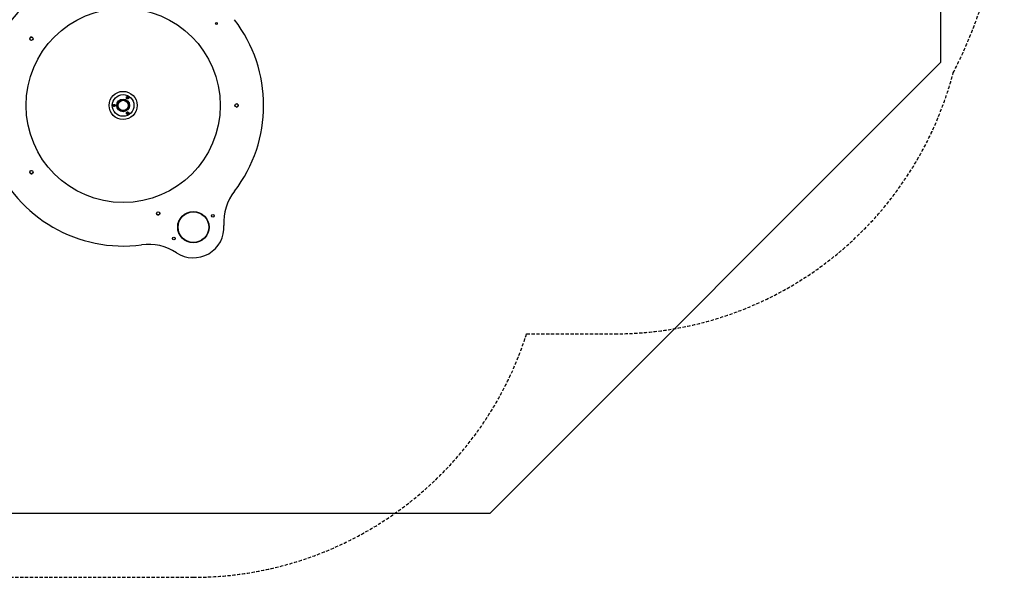
# Model space of a CAD drawing. Extents: x 2274 to 8624, y 6412 to 11058.
# Drawn here: x 4769 to 8624, y 6412 to 8594 of the extents above; entities that cross this region are included whole.
import ezdxf

# ---------------------------------------------------------------- set-up
doc = ezdxf.new("R2010")
doc.units = 0
doc.linetypes.add('DASHED', pattern=[19.05, 12.7, -6.35])
for name, color, linetype in [('LAYER01', 7, 'Continuous'), ('LAYER02', 7, 'Continuous'), ('LAYER05', 7, 'Continuous')]:
    doc.layers.add(name, color=color, linetype=linetype)

msp = doc.modelspace()

# ---------------------------------------------------------------- linework, layer by layer
at = {"layer": 'LAYER01', "color": 7, "linetype": 'Continuous'}
for p, q in [((5193.9, 8293.6), (5194.8, 8293.1)), ((5194.8, 8224.2), (5193.9, 8223.7))]:
    msp.add_line(p, q, dxfattribs=at)
msp.add_lwpolyline([(5322.4, 8808.3, -0.095486), (5246.8, 8803.9, 0.340161), (4666, 8468.5)], format="xyb", dxfattribs=at)
for points in [[(5196.1, 8286.8), (5195.9, 8286.6), (5195.8, 8286.4), (5195.7, 8286.3), (5195.5, 8286.1), (5195.3, 8285.9), (5195.2, 8285.7), (5195, 8285.5), (5194.8, 8285.4), (5194.7, 8285.2), (5194.5, 8285.1), (5194.3, 8285), (5194.1, 8284.9), (5193.8, 8284.7), (5193.6, 8284.7), (5193.4, 8284.6), (5193.2, 8284.5), (5193, 8284.4), (5192.8, 8284.4), (5192.6, 8284.4), (5192.4, 8284.3), (5192.2, 8284.3), (5192, 8284.3), (5191.8, 8284.3), (5191.6, 8284.3), (5191.5, 8284.3), (5191.3, 8284.3), (5191.1, 8284.3), (5191, 8284.4), (5190.8, 8284.4), (5190.7, 8284.4), (5190.6, 8284.5), (5190.4, 8284.5), (5190.3, 8284.5), (5190.2, 8284.6), (5190.1, 8284.6), (5189.9, 8284.7), (5189.8, 8284.7), (5189.7, 8284.8), (5189.6, 8284.8), (5189.5, 8284.9), (5189.4, 8285), (5189.3, 8285), (5189.2, 8285.1), (5189.1, 8285.1), (5189, 8285.2), (5188.9, 8285.3), (5188.9, 8285.4), (5188.8, 8285.4), (5188.7, 8285.5), (5188.6, 8285.6), (5188.5, 8285.7), (5188.4, 8285.8), (5188.4, 8285.9), (5188.3, 8285.9), (5188.2, 8286), (5188.1, 8286.1), (5188.1, 8286.2), (5188, 8286.3), (5187.9, 8286.4), (5187.9, 8286.5), (5187.8, 8286.6), (5187.8, 8286.8), (5187.7, 8286.9), (5187.6, 8287), (5187.6, 8287.1), (5187.5, 8287.3), (5187.5, 8287.4), (5187.4, 8287.5), (5187.4, 8287.7), (5187.3, 8287.9), (5187.3, 8288), (5187.3, 8288.2), (5187.2, 8288.4), (5187.2, 8288.6), (5187.2, 8288.8), (5187.2, 8289), (5187.2, 8289.2), (5187.2, 8289.4), (5187.2, 8289.6), (5187.3, 8289.8), (5187.3, 8290), (5187.4, 8290.2), (5187.5, 8290.5), (5187.5, 8290.7), (5187.6, 8290.9), (5187.7, 8291.1), (5187.8, 8291.3), (5187.9, 8291.6)], [(5187.9, 8291.6), (5188, 8291.7), (5188.2, 8291.9), (5188.3, 8292.1), (5188.4, 8292.3), (5188.6, 8292.4), (5188.7, 8292.6), (5188.9, 8292.7), (5189, 8292.9), (5189.2, 8293), (5189.4, 8293.1), (5189.6, 8293.3), (5189.7, 8293.4), (5189.9, 8293.5), (5190.1, 8293.6), (5190.3, 8293.6), (5190.5, 8293.7), (5190.8, 8293.8), (5191, 8293.8), (5191.2, 8293.9), (5191.4, 8293.9), (5191.6, 8294), (5191.8, 8294), (5192, 8294), (5192.2, 8294), (5192.5, 8293.9), (5192.7, 8293.9), (5192.9, 8293.9), (5193.1, 8293.8), (5193.3, 8293.8), (5193.5, 8293.7), (5193.7, 8293.7), (5193.9, 8293.6)], [(5189.7, 8290.2), (5189.7, 8290.1), (5189.6, 8290), (5189.6, 8289.9), (5189.5, 8289.9), (5189.5, 8289.8), (5189.5, 8289.7), (5189.4, 8289.6), (5189.4, 8289.5), (5189.4, 8289.4), (5189.4, 8289.3), (5189.4, 8289.2), (5189.4, 8289.1), (5189.4, 8289.1), (5189.4, 8289), (5189.4, 8288.9), (5189.4, 8288.8), (5189.4, 8288.7), (5189.4, 8288.7), (5189.4, 8288.6), (5189.4, 8288.5), (5189.4, 8288.4), (5189.4, 8288.4), (5189.4, 8288.3), (5189.5, 8288.2), (5189.5, 8288.2), (5189.5, 8288.1), (5189.5, 8288), (5189.6, 8287.9), (5189.6, 8287.9), (5189.6, 8287.8), (5189.7, 8287.7), (5189.7, 8287.7), (5189.8, 8287.6), (5189.8, 8287.5), (5189.9, 8287.5), (5189.9, 8287.4), (5190, 8287.3), (5190, 8287.3), (5190.1, 8287.2), (5190.1, 8287.2), (5190.2, 8287.1), (5190.2, 8287.1), (5190.3, 8287), (5190.4, 8287), (5190.4, 8286.9), (5190.5, 8286.9), (5190.5, 8286.8), (5190.6, 8286.8), (5190.7, 8286.8), (5190.7, 8286.7), (5190.8, 8286.7), (5190.9, 8286.7), (5191, 8286.6), (5191, 8286.6), (5191.1, 8286.6), (5191.2, 8286.6), (5191.3, 8286.5), (5191.3, 8286.5), (5191.4, 8286.5), (5191.5, 8286.5), (5191.6, 8286.5), (5191.7, 8286.5), (5191.7, 8286.5), (5191.8, 8286.5), (5191.9, 8286.5), (5192, 8286.5), (5192.1, 8286.5), (5192.1, 8286.5), (5192.2, 8286.5), (5192.3, 8286.5), (5192.4, 8286.5), (5192.4, 8286.5), (5192.5, 8286.5), (5192.6, 8286.6), (5192.6, 8286.6), (5192.7, 8286.6), (5192.8, 8286.6), (5192.9, 8286.7), (5192.9, 8286.7), (5193, 8286.7), (5193.1, 8286.8), (5193.1, 8286.8), (5193.2, 8286.9), (5193.3, 8286.9), (5193.3, 8286.9), (5193.4, 8287), (5193.5, 8287.1), (5193.5, 8287.1), (5193.6, 8287.2), (5193.7, 8287.3), (5193.7, 8287.3), (5193.8, 8287.4), (5193.9, 8287.5), (5193.9, 8287.6), (5194, 8287.6), (5194, 8287.7)], [(5194, 8287.7), (5194.1, 8287.8), (5194.1, 8287.8), (5194.1, 8287.9), (5194.1, 8287.9), (5194.1, 8287.9), (5194.2, 8288), (5194.2, 8288), (5194.2, 8288.1), (5194.2, 8288.1), (5194.2, 8288.2), (5194.3, 8288.2), (5194.3, 8288.3), (5194.3, 8288.4), (5194.3, 8288.4), (5194.3, 8288.5), (5194.3, 8288.6), (5194.3, 8288.6), (5194.3, 8288.7), (5194.4, 8288.8), (5194.4, 8288.8), (5194.4, 8288.9), (5194.4, 8289), (5194.4, 8289.1), (5194.4, 8289.1), (5194.3, 8289.2), (5194.3, 8289.3), (5194.3, 8289.4), (5194.3, 8289.5), (5194.3, 8289.6), (5194.3, 8289.6), (5194.2, 8289.7), (5194.2, 8289.8), (5194.2, 8289.9), (5194.2, 8290), (5194.1, 8290), (5194.1, 8290.1), (5194.1, 8290.2), (5194, 8290.2), (5194, 8290.3), (5193.9, 8290.4), (5193.9, 8290.4), (5193.8, 8290.5), (5193.8, 8290.6), (5193.7, 8290.6), (5193.7, 8290.7), (5193.6, 8290.7), (5193.6, 8290.8), (5193.5, 8290.8), (5193.4, 8290.9), (5193.4, 8290.9), (5193.3, 8291), (5193.2, 8291), (5193.2, 8291.1), (5193.1, 8291.1), (5193, 8291.2), (5192.9, 8291.2), (5192.9, 8291.2), (5192.8, 8291.3), (5192.7, 8291.3), (5192.6, 8291.4), (5192.5, 8291.4), (5192.4, 8291.4), (5192.3, 8291.4), (5192.2, 8291.4), (5192.1, 8291.5), (5192, 8291.5), (5191.8, 8291.5), (5191.7, 8291.5), (5191.6, 8291.4), (5191.5, 8291.4), (5191.4, 8291.4), (5191.2, 8291.4), (5191.1, 8291.3), (5191, 8291.3), (5190.9, 8291.3), (5190.8, 8291.2), (5190.7, 8291.2), (5190.6, 8291.1), (5190.5, 8291), (5190.4, 8291), (5190.3, 8290.9), (5190.2, 8290.8), (5190.1, 8290.7), (5190, 8290.6), (5189.9, 8290.5), (5189.9, 8290.4), (5189.8, 8290.3), (5189.7, 8290.2)], [(5194.8, 8293.1), (5195, 8292.9), (5195.2, 8292.8), (5195.3, 8292.6), (5195.5, 8292.5), (5195.6, 8292.3), (5195.8, 8292.1), (5195.9, 8292), (5196, 8291.8), (5196.1, 8291.6), (5196.2, 8291.4), (5196.3, 8291.2), (5196.4, 8291), (5196.5, 8290.8), (5196.5, 8290.6), (5196.6, 8290.4), (5196.6, 8290.2), (5196.7, 8290), (5196.7, 8289.8), (5196.7, 8289.5), (5196.7, 8289.3), (5196.7, 8289.1), (5196.7, 8288.9), (5196.7, 8288.7), (5196.7, 8288.5), (5196.6, 8288.3), (5196.6, 8288.1), (5196.5, 8287.8), (5196.4, 8287.6), (5196.3, 8287.4), (5196.3, 8287.2), (5196.2, 8287), (5196.1, 8286.8)], [(5139, 8254.6), (5138.8, 8254.7), (5138.6, 8254.7), (5138.4, 8254.7), (5138.2, 8254.8), (5138, 8254.8), (5137.9, 8254.8), (5137.7, 8254.9), (5137.5, 8255), (5137.3, 8255), (5137.1, 8255.1), (5137, 8255.2), (5136.8, 8255.3), (5136.6, 8255.5), (5136.5, 8255.6), (5136.3, 8255.7), (5136.2, 8255.8), (5136.1, 8256), (5135.9, 8256.1), (5135.8, 8256.3), (5135.7, 8256.5), (5135.6, 8256.6), (5135.5, 8256.8), (5135.4, 8257), (5135.4, 8257.1), (5135.3, 8257.3), (5135.2, 8257.5), (5135.2, 8257.7), (5135.1, 8257.9), (5135.1, 8258.1), (5135.1, 8258.3), (5135.1, 8258.5), (5135.1, 8258.6), (5135.1, 8258.8), (5135.1, 8259), (5135.1, 8259.2), (5135.1, 8259.4), (5135.2, 8259.6), (5135.2, 8259.8), (5135.3, 8260), (5135.4, 8260.2), (5135.4, 8260.3), (5135.5, 8260.5), (5135.6, 8260.7), (5135.7, 8260.8), (5135.8, 8261), (5135.9, 8261.2), (5136.1, 8261.3), (5136.2, 8261.4), (5136.3, 8261.6), (5136.5, 8261.7), (5136.6, 8261.8), (5136.8, 8262), (5137, 8262.1), (5137.1, 8262.2), (5137.3, 8262.2), (5137.5, 8262.3), (5137.7, 8262.4), (5137.9, 8262.4), (5138, 8262.5), (5138.2, 8262.5), (5138.4, 8262.6), (5138.6, 8262.6), (5138.8, 8262.6), (5139, 8262.7)], [(5139.3, 8261.1), (5139.1, 8261.1), (5139, 8261.1), (5138.9, 8261.1), (5138.8, 8261.1), (5138.7, 8261), (5138.6, 8261), (5138.4, 8261), (5138.3, 8260.9), (5138.2, 8260.9), (5138.1, 8260.8), (5138, 8260.8), (5137.9, 8260.7), (5137.8, 8260.6), (5137.7, 8260.6), (5137.7, 8260.5), (5137.6, 8260.4), (5137.5, 8260.3), (5137.4, 8260.3), (5137.4, 8260.2), (5137.3, 8260.1), (5137.3, 8260), (5137.2, 8259.9), (5137.2, 8259.8), (5137.1, 8259.8), (5137.1, 8259.7), (5137.1, 8259.6), (5137, 8259.5), (5137, 8259.5), (5137, 8259.4), (5137, 8259.3), (5136.9, 8259.2), (5136.9, 8259.1), (5136.9, 8259.1), (5136.9, 8259), (5136.9, 8258.9), (5136.9, 8258.8), (5136.9, 8258.7), (5136.9, 8258.7), (5136.9, 8258.6), (5136.9, 8258.5), (5136.9, 8258.4), (5136.9, 8258.4), (5136.9, 8258.3), (5136.9, 8258.2), (5136.9, 8258.1), (5136.9, 8258), (5137, 8258), (5137, 8257.9), (5137, 8257.8), (5137, 8257.7), (5137.1, 8257.7), (5137.1, 8257.6), (5137.1, 8257.5), (5137.2, 8257.4), (5137.2, 8257.4), (5137.3, 8257.3), (5137.3, 8257.2), (5137.3, 8257.2), (5137.4, 8257.1), (5137.4, 8257), (5137.5, 8257), (5137.6, 8256.9), (5137.6, 8256.9), (5137.7, 8256.8), (5137.8, 8256.7), (5137.8, 8256.7), (5137.9, 8256.6), (5138, 8256.5), (5138.1, 8256.5), (5138.2, 8256.4), (5138.3, 8256.4), (5138.4, 8256.4), (5138.5, 8256.3), (5138.6, 8256.3), (5138.7, 8256.3), (5138.8, 8256.2), (5138.9, 8256.2), (5139, 8256.2), (5139.1, 8256.2), (5139.3, 8256.1)], [(5139, 8262.7), (5139.2, 8262.7), (5139.4, 8262.6), (5139.6, 8262.6), (5139.8, 8262.6), (5140, 8262.6), (5140.2, 8262.5), (5140.4, 8262.5), (5140.6, 8262.4), (5140.8, 8262.4), (5140.9, 8262.3), (5141.1, 8262.2), (5141.3, 8262.1), (5141.4, 8262.1), (5141.5, 8262), (5141.7, 8261.9), (5141.8, 8261.8), (5141.9, 8261.7), (5142, 8261.6), (5142.1, 8261.5), (5142.2, 8261.4), (5142.3, 8261.3), (5142.4, 8261.2), (5142.5, 8261.1), (5142.6, 8261), (5142.6, 8260.9), (5142.7, 8260.8), (5142.8, 8260.7), (5142.8, 8260.6), (5142.9, 8260.5), (5142.9, 8260.4), (5143, 8260.3), (5143, 8260.2), (5143, 8260.1), (5143.1, 8260), (5143.1, 8259.9), (5143.1, 8259.8), (5143.2, 8259.7), (5143.2, 8259.7), (5143.2, 8259.6), (5143.3, 8259.5), (5143.3, 8259.4), (5143.3, 8259.3), (5143.3, 8259.2), (5143.3, 8259.1), (5143.3, 8259), (5143.3, 8258.9), (5143.3, 8258.8), (5143.3, 8258.7), (5143.3, 8258.5), (5143.3, 8258.4), (5143.3, 8258.3), (5143.3, 8258.2), (5143.3, 8258.1), (5143.3, 8258), (5143.3, 8257.9), (5143.3, 8257.8), (5143.2, 8257.7), (5143.2, 8257.6), (5143.2, 8257.6), (5143.1, 8257.5), (5143.1, 8257.4), (5143.1, 8257.3), (5143, 8257.2), (5143, 8257.1), (5143, 8257), (5142.9, 8256.9), (5142.9, 8256.8), (5142.8, 8256.7), (5142.8, 8256.6), (5142.7, 8256.5), (5142.6, 8256.4), (5142.6, 8256.3), (5142.5, 8256.2), (5142.4, 8256.1), (5142.3, 8256), (5142.2, 8255.9), (5142.1, 8255.8), (5142, 8255.7), (5141.9, 8255.6), (5141.8, 8255.5), (5141.7, 8255.4), (5141.5, 8255.3), (5141.4, 8255.2), (5141.3, 8255.1), (5141.1, 8255.1), (5140.9, 8255), (5140.8, 8254.9), (5140.6, 8254.9), (5140.4, 8254.8), (5140.2, 8254.8), (5140, 8254.7), (5139.8, 8254.7), (5139.6, 8254.7), (5139.4, 8254.7), (5139.2, 8254.6), (5139, 8254.6)], [(5139.3, 8256.1), (5139.3, 8256.2), (5139.4, 8256.2), (5139.4, 8256.2), (5139.5, 8256.2), (5139.6, 8256.2), (5139.6, 8256.2), (5139.7, 8256.2), (5139.8, 8256.2), (5139.8, 8256.2), (5139.9, 8256.2), (5139.9, 8256.2), (5140, 8256.2), (5140.1, 8256.2), (5140.1, 8256.3), (5140.2, 8256.3), (5140.2, 8256.3), (5140.3, 8256.3), (5140.4, 8256.4), (5140.4, 8256.4), (5140.5, 8256.4), (5140.5, 8256.4), (5140.6, 8256.5), (5140.7, 8256.5), (5140.7, 8256.5), (5140.8, 8256.6), (5140.8, 8256.6), (5140.9, 8256.7), (5141, 8256.7), (5141, 8256.8), (5141.1, 8256.8), (5141.1, 8256.9), (5141.2, 8256.9), (5141.2, 8257), (5141.3, 8257.1), (5141.3, 8257.1), (5141.4, 8257.2), (5141.4, 8257.2), (5141.5, 8257.3), (5141.5, 8257.4), (5141.6, 8257.5), (5141.6, 8257.5), (5141.6, 8257.6), (5141.7, 8257.7), (5141.7, 8257.8), (5141.7, 8257.8), (5141.7, 8257.9), (5141.8, 8258), (5141.8, 8258.1), (5141.8, 8258.1), (5141.8, 8258.2), (5141.8, 8258.3), (5141.8, 8258.4), (5141.9, 8258.4), (5141.9, 8258.5), (5141.9, 8258.6), (5141.9, 8258.6), (5141.9, 8258.7), (5141.9, 8258.8), (5141.9, 8258.9), (5141.8, 8258.9), (5141.8, 8259), (5141.8, 8259.1), (5141.8, 8259.2), (5141.8, 8259.2), (5141.8, 8259.3), (5141.7, 8259.4), (5141.7, 8259.5), (5141.7, 8259.5), (5141.7, 8259.6), (5141.6, 8259.7), (5141.6, 8259.8), (5141.6, 8259.8), (5141.5, 8259.9), (5141.5, 8260), (5141.4, 8260.1), (5141.4, 8260.1), (5141.3, 8260.2), (5141.3, 8260.2), (5141.2, 8260.3), (5141.2, 8260.4), (5141.1, 8260.4), (5141.1, 8260.5), (5141, 8260.5), (5141, 8260.6), (5140.9, 8260.6), (5140.8, 8260.7), (5140.8, 8260.7), (5140.7, 8260.7), (5140.7, 8260.8), (5140.6, 8260.8), (5140.5, 8260.9), (5140.5, 8260.9), (5140.4, 8260.9), (5140.4, 8260.9), (5140.3, 8261), (5140.2, 8261), (5140.2, 8261), (5140.1, 8261), (5140.1, 8261), (5140, 8261.1), (5139.9, 8261.1), (5139.9, 8261.1), (5139.8, 8261.1), (5139.8, 8261.1), (5139.7, 8261.1), (5139.6, 8261.1), (5139.6, 8261.1), (5139.5, 8261.1), (5139.4, 8261.1), (5139.4, 8261.1), (5139.3, 8261.1), (5139.3, 8261.1)], [(5187.9, 8225.7), (5187.8, 8226), (5187.7, 8226.2), (5187.6, 8226.4), (5187.5, 8226.6), (5187.5, 8226.9), (5187.4, 8227.1), (5187.3, 8227.3), (5187.3, 8227.5), (5187.2, 8227.8), (5187.2, 8228), (5187.2, 8228.2), (5187.2, 8228.5), (5187.2, 8228.7), (5187.2, 8228.9), (5187.3, 8229.2), (5187.3, 8229.4), (5187.4, 8229.6), (5187.4, 8229.8), (5187.5, 8230), (5187.6, 8230.2), (5187.7, 8230.4), (5187.8, 8230.5), (5187.8, 8230.7), (5187.9, 8230.9), (5188, 8231), (5188.1, 8231.1), (5188.2, 8231.3), (5188.3, 8231.4), (5188.4, 8231.5), (5188.5, 8231.6), (5188.6, 8231.7), (5188.7, 8231.8), (5188.8, 8231.9), (5188.9, 8232), (5189, 8232.1), (5189.1, 8232.1), (5189.2, 8232.2), (5189.3, 8232.3), (5189.4, 8232.3), (5189.5, 8232.4), (5189.6, 8232.5), (5189.7, 8232.5), (5189.8, 8232.6), (5189.9, 8232.6), (5190, 8232.7), (5190.1, 8232.7), (5190.3, 8232.7), (5190.4, 8232.8), (5190.5, 8232.8), (5190.6, 8232.8), (5190.7, 8232.9), (5190.8, 8232.9), (5190.9, 8232.9), (5191, 8232.9), (5191.2, 8233), (5191.3, 8233), (5191.4, 8233), (5191.5, 8233), (5191.6, 8233), (5191.8, 8233), (5191.9, 8233), (5192, 8233), (5192.1, 8233), (5192.3, 8233), (5192.4, 8233), (5192.6, 8232.9), (5192.7, 8232.9), (5192.9, 8232.9), (5193, 8232.8), (5193.2, 8232.8), (5193.3, 8232.7), (5193.5, 8232.7), (5193.7, 8232.6), (5193.9, 8232.5), (5194, 8232.5), (5194.2, 8232.4), (5194.4, 8232.3), (5194.6, 8232.2), (5194.7, 8232), (5194.9, 8231.9), (5195.1, 8231.7), (5195.2, 8231.6), (5195.4, 8231.4), (5195.5, 8231.2), (5195.7, 8231), (5195.8, 8230.8), (5195.9, 8230.7), (5196.1, 8230.5)], [(5193.9, 8223.7), (5193.7, 8223.6), (5193.5, 8223.6), (5193.3, 8223.5), (5193.1, 8223.5), (5192.9, 8223.4), (5192.7, 8223.4), (5192.5, 8223.3), (5192.2, 8223.3), (5192, 8223.3), (5191.8, 8223.3), (5191.6, 8223.3), (5191.4, 8223.4), (5191.2, 8223.4), (5191, 8223.5), (5190.8, 8223.5), (5190.5, 8223.6), (5190.3, 8223.7), (5190.1, 8223.7), (5189.9, 8223.8), (5189.7, 8223.9), (5189.6, 8224), (5189.4, 8224.2), (5189.2, 8224.3), (5189, 8224.4), (5188.9, 8224.6), (5188.7, 8224.7), (5188.6, 8224.9), (5188.4, 8225), (5188.3, 8225.2), (5188.2, 8225.4), (5188, 8225.6), (5187.9, 8225.7)], [(5194, 8229.6), (5194, 8229.6), (5193.9, 8229.7), (5193.9, 8229.8), (5193.8, 8229.9), (5193.7, 8230), (5193.7, 8230), (5193.6, 8230.1), (5193.5, 8230.2), (5193.5, 8230.2), (5193.4, 8230.3), (5193.3, 8230.4), (5193.3, 8230.4), (5193.2, 8230.4), (5193.1, 8230.5), (5193.1, 8230.5), (5193, 8230.6), (5192.9, 8230.6), (5192.9, 8230.6), (5192.8, 8230.7), (5192.7, 8230.7), (5192.6, 8230.7), (5192.6, 8230.7), (5192.5, 8230.8), (5192.4, 8230.8), (5192.4, 8230.8), (5192.3, 8230.8), (5192.2, 8230.8), (5192.1, 8230.8), (5192.1, 8230.8), (5192, 8230.8), (5191.9, 8230.8), (5191.8, 8230.8), (5191.7, 8230.8), (5191.7, 8230.8), (5191.6, 8230.8), (5191.5, 8230.8), (5191.4, 8230.8), (5191.3, 8230.8), (5191.3, 8230.8), (5191.2, 8230.7), (5191.1, 8230.7), (5191, 8230.7), (5191, 8230.7), (5190.9, 8230.6), (5190.8, 8230.6), (5190.7, 8230.6), (5190.7, 8230.5), (5190.6, 8230.5), (5190.5, 8230.5), (5190.5, 8230.4), (5190.4, 8230.4), (5190.4, 8230.3), (5190.3, 8230.3), (5190.2, 8230.2), (5190.2, 8230.2), (5190.1, 8230.1), (5190.1, 8230.1), (5190, 8230), (5190, 8230), (5189.9, 8229.9), (5189.9, 8229.8), (5189.8, 8229.8), (5189.8, 8229.7), (5189.7, 8229.6), (5189.7, 8229.6), (5189.6, 8229.5), (5189.6, 8229.4), (5189.6, 8229.3), (5189.5, 8229.3), (5189.5, 8229.2), (5189.5, 8229.1), (5189.5, 8229.1), (5189.4, 8229), (5189.4, 8228.9), (5189.4, 8228.8), (5189.4, 8228.8), (5189.4, 8228.7), (5189.4, 8228.6), (5189.4, 8228.5), (5189.4, 8228.5), (5189.4, 8228.4), (5189.4, 8228.3), (5189.4, 8228.2), (5189.4, 8228.1), (5189.4, 8228.1), (5189.4, 8228), (5189.4, 8227.9), (5189.4, 8227.8), (5189.4, 8227.7), (5189.5, 8227.6), (5189.5, 8227.5), (5189.5, 8227.4), (5189.6, 8227.3), (5189.6, 8227.3), (5189.7, 8227.2), (5189.7, 8227.1)], [(5189.7, 8227.1), (5189.8, 8227), (5189.9, 8226.9), (5189.9, 8226.8), (5190, 8226.7), (5190.1, 8226.6), (5190.2, 8226.5), (5190.2, 8226.4), (5190.3, 8226.4), (5190.4, 8226.3), (5190.5, 8226.2), (5190.6, 8226.2), (5190.7, 8226.1), (5190.8, 8226.1), (5190.9, 8226), (5191, 8226), (5191.1, 8226), (5191.1, 8225.9), (5191.2, 8225.9), (5191.3, 8225.9), (5191.4, 8225.9), (5191.5, 8225.9), (5191.6, 8225.9), (5191.6, 8225.9), (5191.7, 8225.8), (5191.8, 8225.8), (5191.9, 8225.8), (5192, 8225.8), (5192.1, 8225.8), (5192.1, 8225.9), (5192.2, 8225.9), (5192.3, 8225.9), (5192.4, 8225.9), (5192.5, 8225.9), (5192.6, 8225.9), (5192.7, 8226), (5192.7, 8226), (5192.8, 8226), (5192.9, 8226.1), (5193, 8226.1), (5193.1, 8226.2), (5193.2, 8226.2), (5193.3, 8226.3), (5193.3, 8226.3), (5193.4, 8226.4), (5193.5, 8226.4), (5193.5, 8226.5), (5193.6, 8226.5), (5193.7, 8226.6), (5193.7, 8226.7), (5193.8, 8226.7), (5193.8, 8226.8), (5193.9, 8226.9), (5193.9, 8226.9), (5194, 8227), (5194, 8227), (5194, 8227.1), (5194.1, 8227.2), (5194.1, 8227.2), (5194.1, 8227.3), (5194.2, 8227.3), (5194.2, 8227.4), (5194.2, 8227.5), (5194.2, 8227.5), (5194.3, 8227.6), (5194.3, 8227.7), (5194.3, 8227.7), (5194.3, 8227.8), (5194.3, 8227.9), (5194.3, 8227.9), (5194.3, 8228), (5194.4, 8228.1), (5194.4, 8228.2), (5194.4, 8228.2), (5194.4, 8228.3), (5194.4, 8228.4), (5194.4, 8228.5), (5194.4, 8228.5), (5194.3, 8228.6), (5194.3, 8228.7), (5194.3, 8228.7), (5194.3, 8228.8), (5194.3, 8228.9), (5194.3, 8228.9), (5194.3, 8229), (5194.3, 8229.1), (5194.2, 8229.1), (5194.2, 8229.2), (5194.2, 8229.2), (5194.2, 8229.3), (5194.2, 8229.3), (5194.1, 8229.4), (5194.1, 8229.4), (5194.1, 8229.4), (5194.1, 8229.5), (5194.1, 8229.5), (5194, 8229.6)], [(5196.1, 8230.5), (5196.2, 8230.3), (5196.3, 8230.1), (5196.3, 8229.9), (5196.4, 8229.7), (5196.5, 8229.4), (5196.6, 8229.2), (5196.6, 8229), (5196.7, 8228.8), (5196.7, 8228.6), (5196.7, 8228.4), (5196.7, 8228.2), (5196.7, 8228), (5196.7, 8227.7), (5196.7, 8227.5), (5196.7, 8227.3), (5196.6, 8227.1), (5196.6, 8226.9), (5196.5, 8226.7), (5196.5, 8226.5), (5196.4, 8226.3), (5196.3, 8226.1), (5196.2, 8225.9), (5196.1, 8225.7), (5196, 8225.5), (5195.9, 8225.3), (5195.8, 8225.2), (5195.6, 8225), (5195.5, 8224.8), (5195.3, 8224.7), (5195.2, 8224.5), (5195, 8224.4), (5194.8, 8224.2)]]:
    msp.add_lwpolyline(points, dxfattribs=at)
for centre, radius in [((5174.4, 8258.6), 380), ((5539.4, 8579.1), 3.5), ((4815.2, 8519.6), 6.5), ((5174.4, 8258.6), 55), ((5174.4, 8258.6), 42.5), ((5174.4, 8258.6), 25), ((5174.4, 8258.6), 21.4), ((5174.4, 8258.6), 20), ((5618.4, 8258.6), 6.5), ((4815.2, 7997.7), 6.5), ((5311.6, 7836.4), 6.5), ((5449.4, 7782.3), 61.5), ((5449.4, 7782.3), 60), ((5525.6, 7826.3), 5.5), ((5373.2, 7738.3), 5.5)]:
    msp.add_circle(centre, radius, dxfattribs=at)
for centre, radius, start, end in [((5174.4, 8258.6), 550, 322.4274, 37.5726), ((4815.3, 8519.5), 6.5, 54.5999, 234), ((5618.2, 8258.6), 6.5, 270.6019, 90), ((5174.4, 8258.6), 550, 202.4274, 277.5726), ((4815.3, 7997.8), 6.5, 126.6019, 306), ((5768.8, 7801.3), 200, 142.4274, 183.402), ((5311.5, 7836.5), 6.5, 198.6019, 18), ((5449.4, 7782.3), 120, 236.598, 3.402), ((5273.2, 7515.2), 200, 56.598, 97.5726)]:
    msp.add_arc(centre, radius, start, end, dxfattribs=at)
at = {"layer": 'LAYER02', "color": 7, "linetype": 'Continuous'}
msp.add_lwpolyline([(2524.4, 7473.8), (2524.4, 9043.5), (4288.4, 10807.6), (7562.9, 10807.6), (8374.4, 9996.2), (8374.4, 8426.4), (6610.3, 6662.3), (3335.8, 6662.3)], close=True, dxfattribs=at)
at = {"layer": 'LAYER05', "color": 7, "linetype": 'DASHED'}
msp.add_lwpolyline([(4144.5, 10105), (3799.4, 10105, 0.340763), (2474.4, 9083.3, 0.242557), (2474.4, 7434, 0.340763), (3799.4, 6412.3), (5449.4, 6412.3, 0.326188), (6754.2, 7365), (7099.4, 7365, 0.340763), (8424.3, 8386.6, 0.242557), (8424.3, 10036, 0.340763), (7099.4, 11057.6), (5449.4, 11057.6, 0.326188)], format="xyb", close=True, dxfattribs=at)

doc.saveas('drawing.dxf')
